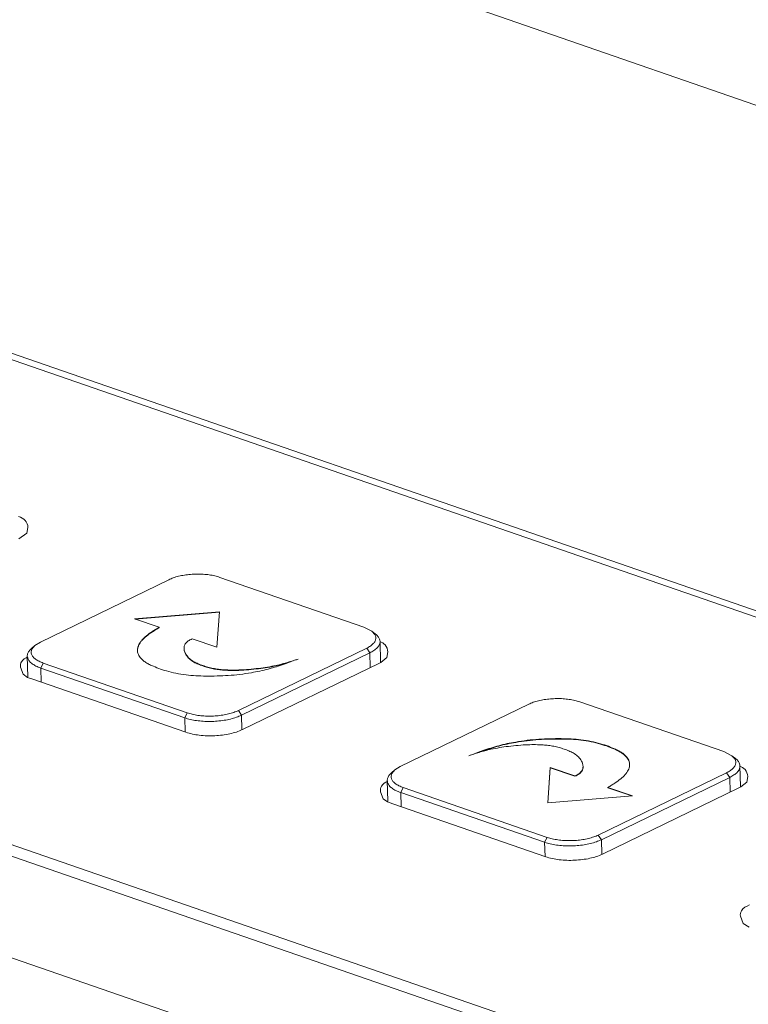
# Model space of a CAD drawing. Units: centimetres. Extents: x -208 to 85, y -100 to 100.
# Drawn here: x -180 to -178, y 38 to 41 of the extents above; entities that cross this region are included whole.
import ezdxf

# ---------------------------------------------------------------- set-up
doc = ezdxf.new("R2010")
doc.units = ezdxf.units.CM
doc.header["$MEASUREMENT"] = 0
doc.layers.add('layer 1', color=7, linetype='Continuous')

msp = doc.modelspace()

# ---------------------------------------------------------------- linework, layer by layer
at = {"layer": 'layer 1', "lineweight": 9}
for points in [[(-202.50803, 48.98294), (-202.50803, 48.98294), (-171.72756, 38.34303), (-171.72756, 38.34303)], [(-171.44354, 36.74284), (-171.44354, 36.74284), (-203.99424, 47.99464), (-203.99424, 47.99464)], [(-203.95307, 48), (-203.95307, 48), (-171.43762, 36.76036), (-171.43762, 36.76036)], [(-207.57331, 47.80937), (-207.57331, 47.80937), (-171.28847, 35.26678), (-171.28847, 35.26678)], [(-207.58845, 47.78026), (-207.58845, 47.78026), (-171.3036, 35.23765), (-171.3036, 35.23765)], [(-207.58035, 47.4793), (-207.58035, 47.4793), (-171.29548, 34.93668), (-171.29548, 34.93668)], [(-179.67951, 39.09658), (-179.67951, 39.09658), (-179.70285, 39.07968), (-179.70285, 39.07968)], [(-179.67637, 39.11306), (-179.67637, 39.11306), (-179.67951, 39.09658), (-179.67951, 39.09658)], [(-179.26294, 38.95982), (-179.26294, 38.95982), (-179.63989, 38.77692), (-179.63989, 38.77692)], [(-178.69026, 38.82059), (-178.69026, 38.82059), (-179.11299, 38.96672), (-179.11299, 38.96672)], [(-179.11431, 38.86561), (-179.11431, 38.86561), (-179.36374, 38.84505), (-179.36374, 38.84505)], [(-179.36121, 38.84417), (-179.36121, 38.84417), (-179.11429, 38.86452), (-179.11429, 38.86452)], [(-179.12191, 38.76146), (-179.12191, 38.76146), (-179.11431, 38.86561), (-179.11431, 38.86561)], [(-179.36374, 38.84505), (-179.36374, 38.84505), (-179.29141, 38.82005), (-179.29141, 38.82005)], [(-179.29141, 38.82005), (-179.29141, 38.82005), (-179.29139, 38.81899), (-179.29139, 38.81899)], [(-178.6668, 38.80869), (-178.6668, 38.80869), (-178.69026, 38.82059), (-178.69026, 38.82059)], [(-178.6668, 38.80869), (-178.6668, 38.80869), (-178.65603, 38.80043), (-178.65603, 38.80043)], [(-178.65797, 38.79932), (-178.65797, 38.79932), (-178.6668, 38.80869), (-178.6668, 38.80869)], [(-179.63989, 38.77692), (-179.63989, 38.77692), (-179.65583, 38.76681), (-179.65583, 38.76681)], [(-179.19422, 38.78646), (-179.19422, 38.78646), (-179.12191, 38.76146), (-179.12191, 38.76146)], [(-178.64265, 38.77874), (-178.64265, 38.77874), (-178.64102, 38.71797), (-178.64102, 38.71797)], [(-179.65585, 38.76681), (-179.65585, 38.76681), (-179.66614, 38.75799), (-179.66614, 38.75799)], [(-179.65583, 38.76681), (-179.65583, 38.76681), (-179.66459, 38.75617), (-179.66459, 38.75617)], [(-179.35479, 38.75244), (-179.35479, 38.75208), (-179.35477, 38.75173), (-179.35475, 38.75138)], [(-179.05862, 38.576), (-179.05862, 38.576), (-178.68167, 38.75891), (-178.68167, 38.75891)], [(-179.04953, 38.56221), (-179.04953, 38.56221), (-178.67258, 38.74512), (-178.67258, 38.74512)], [(-178.68167, 38.75891), (-178.68167, 38.75891), (-178.67258, 38.74512), (-178.67258, 38.74512)], [(-178.67258, 38.74512), (-178.67258, 38.74512), (-178.67142, 38.70204), (-178.67142, 38.70204)], [(-178.61954, 38.74774), (-178.61954, 38.74774), (-178.62265, 38.73126), (-178.62265, 38.73126)], [(-179.67832, 38.73561), (-179.67832, 38.73561), (-179.6767, 38.6752), (-179.6767, 38.6752)], [(-179.6313, 38.71523), (-179.6313, 38.71523), (-179.63888, 38.70067), (-179.63888, 38.70067)], [(-179.6313, 38.71523), (-179.6313, 38.71523), (-179.20857, 38.56911), (-179.20857, 38.56911)], [(-178.646, 38.71436), (-178.646, 38.71436), (-179.04651, 38.52003), (-179.04651, 38.52003)], [(-178.88311, 38.72704), (-178.8832, 38.72699), (-178.88332, 38.72697), (-178.88341, 38.72692)], [(-178.64055, 38.71703), (-178.64055, 38.71703), (-178.646, 38.71436), (-178.646, 38.71436)], [(-178.62265, 38.73126), (-178.62265, 38.73126), (-178.64055, 38.71703), (-178.64055, 38.71703)], [(-179.69001, 38.68218), (-179.69001, 38.68218), (-179.6983, 38.70279), (-179.6983, 38.70279)], [(-179.67757, 38.67331), (-179.67757, 38.67331), (-179.69001, 38.68218), (-179.69001, 38.68218)], [(-179.63888, 38.70067), (-179.63888, 38.70067), (-179.63774, 38.65914), (-179.63774, 38.65914)], [(-179.63888, 38.70067), (-179.63888, 38.70067), (-179.21613, 38.55454), (-179.21613, 38.55454)], [(-179.66227, 38.66762), (-179.66227, 38.66762), (-179.67757, 38.67331), (-179.67757, 38.67331)], [(-179.21313, 38.51236), (-179.21313, 38.51236), (-179.66227, 38.66762), (-179.66227, 38.66762)], [(-177.63341, 38.45528), (-177.63341, 38.45528), (-178.05616, 38.6014), (-178.05616, 38.6014)], [(-179.20857, 38.56911), (-179.20857, 38.56911), (-179.21613, 38.55454), (-179.21613, 38.55454)], [(-179.05862, 38.576), (-179.05862, 38.576), (-179.04953, 38.56221), (-179.04953, 38.56221)], [(-178.20609, 38.59451), (-178.20609, 38.59451), (-178.58304, 38.4116), (-178.58304, 38.4116)], [(-179.21613, 38.55454), (-179.21613, 38.55454), (-179.21502, 38.51302), (-179.21502, 38.51302)], [(-179.04953, 38.56221), (-179.04953, 38.56221), (-179.0484, 38.51998), (-179.0484, 38.51998)], [(-177.60995, 38.44338), (-177.60995, 38.44338), (-177.63341, 38.45528), (-177.63341, 38.45528)], [(-177.60995, 38.44338), (-177.60995, 38.44338), (-177.5992, 38.43512), (-177.5992, 38.43512)], [(-177.60112, 38.43401), (-177.60112, 38.43401), (-177.60995, 38.44338), (-177.60995, 38.44338)], [(-178.599, 38.4015), (-178.599, 38.4015), (-178.60929, 38.39267), (-178.60929, 38.39267)], [(-178.599, 38.4015), (-178.599, 38.4015), (-178.60773, 38.39085), (-178.60773, 38.39085)], [(-178.58304, 38.4116), (-178.58304, 38.4116), (-178.599, 38.4015), (-178.599, 38.4015)], [(-178.14282, 38.40905), (-178.14282, 38.40905), (-178.1504, 38.3049), (-178.1504, 38.3049)], [(-178.1503, 38.3049), (-178.1503, 38.3049), (-178.1428, 38.40799), (-178.1428, 38.40799)], [(-178.14282, 38.40905), (-178.14282, 38.40905), (-178.1428, 38.40799), (-178.1428, 38.40799)], [(-178.07051, 38.38405), (-178.07051, 38.38405), (-178.14282, 38.40905), (-178.14282, 38.40905)], [(-178.1428, 38.40799), (-178.1428, 38.40799), (-178.07047, 38.38299), (-178.07047, 38.38299)], [(-178.00179, 38.21069), (-178.00179, 38.21069), (-177.62484, 38.39359), (-177.62484, 38.39359)], [(-177.90992, 38.41701), (-177.90992, 38.41736), (-177.90992, 38.41772), (-177.90992, 38.41807)], [(-177.62484, 38.39359), (-177.62484, 38.39359), (-177.61573, 38.37978), (-177.61573, 38.37978)], [(-177.58582, 38.41342), (-177.58582, 38.41342), (-177.58417, 38.35266), (-177.58417, 38.35266)], [(-178.6215, 38.37029), (-178.6215, 38.37029), (-178.61987, 38.30988), (-178.61987, 38.30988)], [(-178.07051, 38.38405), (-178.07051, 38.38405), (-178.07047, 38.38299), (-178.07047, 38.38299)], [(-177.99268, 38.1969), (-177.99268, 38.1969), (-177.61573, 38.37978), (-177.61573, 38.37978)], [(-177.61573, 38.37978), (-177.61573, 38.37978), (-177.61457, 38.33672), (-177.61457, 38.33672)], [(-177.56582, 38.36595), (-177.56582, 38.36595), (-177.58369, 38.35171), (-177.58369, 38.35171)], [(-177.56268, 38.38243), (-177.56268, 38.38243), (-177.56582, 38.36595), (-177.56582, 38.36595)], [(-178.63316, 38.31685), (-178.63316, 38.31685), (-178.64147, 38.33748), (-178.64147, 38.33748)], [(-178.57447, 38.34992), (-178.57447, 38.34992), (-178.58203, 38.33535), (-178.58203, 38.33535)], [(-178.58203, 38.33535), (-178.58203, 38.33535), (-178.58092, 38.29383), (-178.58092, 38.29383)], [(-178.58203, 38.33535), (-178.58203, 38.33535), (-178.1593, 38.18923), (-178.1593, 38.18923)], [(-178.57447, 38.34992), (-178.57447, 38.34992), (-178.15172, 38.20379), (-178.15172, 38.20379)], [(-177.58917, 38.34905), (-177.58917, 38.34905), (-177.98968, 38.15471), (-177.98968, 38.15471)], [(-177.9733, 38.35046), (-177.9733, 38.35046), (-177.97328, 38.34938), (-177.97328, 38.34938)], [(-177.90099, 38.32546), (-177.90099, 38.32546), (-177.9733, 38.35046), (-177.9733, 38.35046)], [(-177.97328, 38.34938), (-177.97328, 38.34938), (-177.90347, 38.32525), (-177.90347, 38.32525)], [(-177.58369, 38.35171), (-177.58369, 38.35171), (-177.58917, 38.34905), (-177.58917, 38.34905)], [(-178.62074, 38.30799), (-178.62074, 38.30799), (-178.63316, 38.31685), (-178.63316, 38.31685)], [(-178.60544, 38.3023), (-178.60544, 38.3023), (-178.62074, 38.30799), (-178.62074, 38.30799)], [(-178.1504, 38.3049), (-178.1504, 38.3049), (-177.90099, 38.32546), (-177.90099, 38.32546)], [(-178.15628, 38.14704), (-178.15628, 38.14704), (-178.60544, 38.3023), (-178.60544, 38.3023)], [(-178.15172, 38.20379), (-178.15172, 38.20379), (-178.1593, 38.18923), (-178.1593, 38.18923)], [(-178.00179, 38.21069), (-178.00179, 38.21069), (-177.99268, 38.1969), (-177.99268, 38.1969)], [(-177.99268, 38.1969), (-177.99268, 38.1969), (-177.99155, 38.15467), (-177.99155, 38.15467)], [(-178.1593, 38.18923), (-178.1593, 38.18923), (-178.15817, 38.1477), (-178.15817, 38.1477)], [(-177.57633, 37.95153), (-177.57633, 37.95153), (-177.58461, 37.97216), (-177.58461, 37.97216)], [(-177.55862, 37.94048), (-177.55862, 37.94048), (-177.57633, 37.95153), (-177.57633, 37.95153)]]:
    msp.add_open_spline(points, degree=3, dxfattribs=at)
for points, knots in [([(-179.70373, 39.14523), (-179.69674, 39.14268), (-179.68961, 39.13924), (-179.68468, 39.13366), (-179.68468, 39.13366), (-179.67974, 39.12812), (-179.67698, 39.12044), (-179.67637, 39.11306)], [0, 0, 0, 0, 0.3333333, 0.3333333, 0.3333333, 0.3333333, 1, 1, 1, 1]), ([(-179.11299, 38.96672), (-179.11781, 38.96839), (-179.12269, 38.96976), (-179.12765, 38.97092), (-179.12765, 38.97092), (-179.1331, 38.97219), (-179.1386, 38.97321), (-179.14415, 38.97399), (-179.14415, 38.97399), (-179.15005, 38.97484), (-179.156, 38.97545), (-179.16195, 38.97583), (-179.16195, 38.97583), (-179.16811, 38.97621), (-179.17427, 38.97637), (-179.18043, 38.97633), (-179.18043, 38.97633), (-179.18664, 38.97625), (-179.19283, 38.97597), (-179.19901, 38.97545), (-179.19901, 38.97545), (-179.20506, 38.97496), (-179.2111, 38.97425), (-179.21712, 38.97328), (-179.21712, 38.97328), (-179.22286, 38.97236), (-179.22854, 38.97125), (-179.23419, 38.96986), (-179.23419, 38.96986), (-179.2394, 38.96858), (-179.24455, 38.96707), (-179.24963, 38.9653), (-179.24963, 38.9653), (-179.25416, 38.96372), (-179.25862, 38.96193), (-179.26294, 38.95982)], [0, 0, 0, 0, 0.1, 0.1, 0.1, 0.1, 0.2, 0.2, 0.2, 0.2, 0.3, 0.3, 0.3, 0.3, 0.4, 0.4, 0.4, 0.4, 0.5, 0.5, 0.5, 0.5, 0.6, 0.6, 0.6, 0.6, 0.7, 0.7, 0.7, 0.7, 0.8, 0.8, 0.8, 0.8, 1, 1, 1, 1]), ([(-179.35479, 38.75244), (-179.35484, 38.75383), (-179.35479, 38.75522), (-179.35465, 38.75662), (-179.35465, 38.75662), (-179.35423, 38.76103), (-179.35288, 38.7654), (-179.35092, 38.76939), (-179.35092, 38.76939), (-179.34981, 38.7717), (-179.34849, 38.7739), (-179.34703, 38.776), (-179.34703, 38.776), (-179.34547, 38.77826), (-179.34375, 38.78041), (-179.34193, 38.78247), (-179.34193, 38.78247), (-179.33794, 38.787), (-179.33343, 38.79108), (-179.32876, 38.79491), (-179.32876, 38.79491), (-179.32311, 38.79951), (-179.31719, 38.80374), (-179.31112, 38.80775), (-179.31112, 38.80775), (-179.30793, 38.80987), (-179.3047, 38.81195), (-179.30144, 38.81398), (-179.30144, 38.81398), (-179.29811, 38.81604), (-179.29479, 38.81807), (-179.29141, 38.82005)], [0, 0, 0, 0, 0.1111111, 0.1111111, 0.1111111, 0.1111111, 0.2222222, 0.2222222, 0.2222222, 0.2222222, 0.3333333, 0.3333333, 0.3333333, 0.3333333, 0.4444444, 0.4444444, 0.4444444, 0.4444444, 0.5555556, 0.5555556, 0.5555556, 0.5555556, 0.6666667, 0.6666667, 0.6666667, 0.6666667, 0.7777778, 0.7777778, 0.7777778, 0.7777778, 1, 1, 1, 1]), ([(-179.35479, 38.75241), (-179.35477, 38.75345), (-179.35472, 38.75449), (-179.35463, 38.75553), (-179.35463, 38.75553), (-179.3542, 38.75997), (-179.35286, 38.76431), (-179.3509, 38.76833), (-179.3509, 38.76833), (-179.34979, 38.77064), (-179.34847, 38.77283), (-179.347, 38.77494), (-179.347, 38.77494), (-179.34545, 38.77718), (-179.34372, 38.77933), (-179.3419, 38.78138), (-179.3419, 38.78138), (-179.33789, 38.78591), (-179.33341, 38.79002), (-179.32871, 38.79384), (-179.32871, 38.79384), (-179.32309, 38.79845), (-179.31716, 38.80267), (-179.3111, 38.80669), (-179.3111, 38.80669), (-179.30791, 38.80881), (-179.30468, 38.81087), (-179.30142, 38.8129), (-179.30142, 38.8129), (-179.29809, 38.81495), (-179.29476, 38.81698), (-179.29139, 38.81899)], [0, 0, 0, 0, 0.1111111, 0.1111111, 0.1111111, 0.1111111, 0.2222222, 0.2222222, 0.2222222, 0.2222222, 0.3333333, 0.3333333, 0.3333333, 0.3333333, 0.4444444, 0.4444444, 0.4444444, 0.4444444, 0.5555556, 0.5555556, 0.5555556, 0.5555556, 0.6666667, 0.6666667, 0.6666667, 0.6666667, 0.7777778, 0.7777778, 0.7777778, 0.7777778, 1, 1, 1, 1]), ([(-178.68167, 38.75891), (-178.67789, 38.76075), (-178.67419, 38.7628), (-178.67072, 38.76519), (-178.67072, 38.76519), (-178.66772, 38.76726), (-178.66489, 38.76955), (-178.66236, 38.7722), (-178.66236, 38.7722), (-178.66023, 38.77442), (-178.65835, 38.77689), (-178.65698, 38.77966), (-178.65698, 38.77966), (-178.6558, 38.78206), (-178.65497, 38.78469), (-178.65478, 38.78735), (-178.65478, 38.78735), (-178.65459, 38.78993), (-178.65499, 38.79255), (-178.65584, 38.79498), (-178.65584, 38.79498), (-178.65639, 38.79651), (-178.65712, 38.79795), (-178.65797, 38.79932)], [0, 0, 0, 0, 0.1428571, 0.1428571, 0.1428571, 0.1428571, 0.2857143, 0.2857143, 0.2857143, 0.2857143, 0.4285714, 0.4285714, 0.4285714, 0.4285714, 0.5714286, 0.5714286, 0.5714286, 0.5714286, 0.7142857, 0.7142857, 0.7142857, 0.7142857, 1, 1, 1, 1]), ([(-178.64267, 38.77874), (-178.64272, 38.78093), (-178.64314, 38.78313), (-178.64388, 38.7852), (-178.64388, 38.7852), (-178.64494, 38.78818), (-178.64664, 38.79094), (-178.64864, 38.7934), (-178.64864, 38.7934), (-178.65082, 38.79604), (-178.65334, 38.79835), (-178.65603, 38.80043)], [0, 0, 0, 0, 0.25, 0.25, 0.25, 0.25, 0.5, 0.5, 0.5, 0.5, 1, 1, 1, 1]), ([(-179.19422, 38.78646), (-179.19649, 38.78535), (-179.19875, 38.78421), (-179.20095, 38.78299), (-179.20095, 38.78299), (-179.20262, 38.78204), (-179.20425, 38.78105), (-179.20581, 38.77994), (-179.20581, 38.77994), (-179.20758, 38.77871), (-179.20926, 38.77734), (-179.21079, 38.77583), (-179.21079, 38.77583), (-179.21214, 38.77451), (-179.21334, 38.77307), (-179.2144, 38.77149), (-179.2144, 38.77149), (-179.21577, 38.76944), (-179.21681, 38.76712), (-179.21745, 38.76471), (-179.21745, 38.76471), (-179.21802, 38.76254), (-179.21823, 38.7603), (-179.21816, 38.75806)], [0, 0, 0, 0, 0.1428571, 0.1428571, 0.1428571, 0.1428571, 0.2857143, 0.2857143, 0.2857143, 0.2857143, 0.4285714, 0.4285714, 0.4285714, 0.4285714, 0.5714286, 0.5714286, 0.5714286, 0.5714286, 0.7142857, 0.7142857, 0.7142857, 0.7142857, 1, 1, 1, 1]), ([(-178.67258, 38.74512), (-178.66836, 38.74715), (-178.66425, 38.74946), (-178.6604, 38.75211), (-178.6604, 38.75211), (-178.65705, 38.7544), (-178.65391, 38.75695), (-178.65112, 38.7599), (-178.65112, 38.7599), (-178.64876, 38.76238), (-178.64666, 38.76512), (-178.64513, 38.76818), (-178.64513, 38.76818), (-178.6438, 38.77085), (-178.64291, 38.77376), (-178.64269, 38.77671), (-178.64269, 38.77671), (-178.64265, 38.77739), (-178.64265, 38.77805), (-178.64267, 38.77874)], [0, 0, 0, 0, 0.1666667, 0.1666667, 0.1666667, 0.1666667, 0.3333333, 0.3333333, 0.3333333, 0.3333333, 0.5, 0.5, 0.5, 0.5, 0.6666667, 0.6666667, 0.6666667, 0.6666667, 1, 1, 1, 1]), ([(-178.64303, 38.77843), (-178.63741, 38.77609), (-178.63188, 38.77293), (-178.62782, 38.76835), (-178.62782, 38.76835), (-178.62289, 38.76278), (-178.62015, 38.75511), (-178.61954, 38.74774)], [0, 0, 0, 0, 0.3333333, 0.3333333, 0.3333333, 0.3333333, 1, 1, 1, 1]), ([(-179.66612, 38.75799), (-179.66744, 38.75688), (-179.66869, 38.7557), (-179.66987, 38.75444), (-179.66987, 38.75444), (-179.67223, 38.75197), (-179.67431, 38.74923), (-179.67585, 38.74616), (-179.67585, 38.74616), (-179.67717, 38.74349), (-179.67807, 38.74056), (-179.67828, 38.73761), (-179.67828, 38.73761), (-179.67832, 38.73695), (-179.67835, 38.73627), (-179.67832, 38.73561)], [0, 0, 0, 0, 0.2, 0.2, 0.2, 0.2, 0.4, 0.4, 0.4, 0.4, 0.6, 0.6, 0.6, 0.6, 1, 1, 1, 1]), ([(-179.66459, 38.75617), (-179.66577, 38.75378), (-179.66659, 38.75116), (-179.66678, 38.7485), (-179.66678, 38.7485), (-179.66697, 38.74592), (-179.66657, 38.74328), (-179.66572, 38.74085), (-179.66572, 38.74085), (-179.66475, 38.73816), (-179.66324, 38.73568), (-179.66142, 38.73348), (-179.66142, 38.73348), (-179.65927, 38.73086), (-179.65675, 38.7286), (-179.65403, 38.72659), (-179.65403, 38.72659), (-179.65085, 38.72423), (-179.6474, 38.72222), (-179.64386, 38.72045), (-179.64386, 38.72045), (-179.6398, 38.71842), (-179.6356, 38.71672), (-179.6313, 38.71523)], [0, 0, 0, 0, 0.1428571, 0.1428571, 0.1428571, 0.1428571, 0.2857143, 0.2857143, 0.2857143, 0.2857143, 0.4285714, 0.4285714, 0.4285714, 0.4285714, 0.5714286, 0.5714286, 0.5714286, 0.5714286, 0.7142857, 0.7142857, 0.7142857, 0.7142857, 1, 1, 1, 1]), ([(-178.88341, 38.72692), (-178.89002, 38.72444), (-178.89661, 38.72199), (-178.90324, 38.71955), (-178.90324, 38.71955), (-178.91007, 38.71705), (-178.91691, 38.7146), (-178.92378, 38.71221), (-178.92378, 38.71221), (-178.93924, 38.70688), (-178.95485, 38.70197), (-178.97066, 38.69777), (-178.97066, 38.69777), (-178.98705, 38.6934), (-179.00367, 38.68981), (-179.02038, 38.68691), (-179.02038, 38.68691), (-179.04283, 38.68301), (-179.06549, 38.68034), (-179.08823, 38.67881), (-179.08823, 38.67881), (-179.11013, 38.67732), (-179.13211, 38.67687), (-179.15409, 38.67711), (-179.15409, 38.67711), (-179.16389, 38.6772), (-179.17368, 38.67744), (-179.18346, 38.67794), (-179.18346, 38.67794), (-179.19299, 38.67843), (-179.20253, 38.67914), (-179.212, 38.68027), (-179.212, 38.68027), (-179.22205, 38.68145), (-179.23206, 38.68311), (-179.24195, 38.68518), (-179.24195, 38.68518), (-179.25125, 38.68712), (-179.26046, 38.68943), (-179.26957, 38.69208), (-179.26957, 38.69208), (-179.27732, 38.69432), (-179.28499, 38.69682), (-179.29257, 38.69961), (-179.29257, 38.69961), (-179.2996, 38.70218), (-179.30652, 38.70501), (-179.31332, 38.70813), (-179.31332, 38.70813), (-179.31724, 38.70995), (-179.32111, 38.71183), (-179.32488, 38.71389), (-179.32488, 38.71389), (-179.32833, 38.71578), (-179.33171, 38.71781), (-179.33492, 38.72012), (-179.33492, 38.72012), (-179.33938, 38.72333), (-179.34353, 38.72704), (-179.34691, 38.73143), (-179.34691, 38.73143), (-179.34977, 38.73513), (-179.35206, 38.73931), (-179.3534, 38.74377), (-179.3534, 38.74377), (-179.35413, 38.74625), (-179.35461, 38.7488), (-179.35475, 38.75138)], [0, 0, 0, 0, 0.0555556, 0.0555556, 0.0555556, 0.0555556, 0.1111111, 0.1111111, 0.1111111, 0.1111111, 0.1666667, 0.1666667, 0.1666667, 0.1666667, 0.2222222, 0.2222222, 0.2222222, 0.2222222, 0.2777778, 0.2777778, 0.2777778, 0.2777778, 0.3333333, 0.3333333, 0.3333333, 0.3333333, 0.3888889, 0.3888889, 0.3888889, 0.3888889, 0.4444444, 0.4444444, 0.4444444, 0.4444444, 0.5, 0.5, 0.5, 0.5, 0.5555556, 0.5555556, 0.5555556, 0.5555556, 0.6111111, 0.6111111, 0.6111111, 0.6111111, 0.6666667, 0.6666667, 0.6666667, 0.6666667, 0.7222222, 0.7222222, 0.7222222, 0.7222222, 0.7777778, 0.7777778, 0.7777778, 0.7777778, 0.8333333, 0.8333333, 0.8333333, 0.8333333, 0.8888889, 0.8888889, 0.8888889, 0.8888889, 1, 1, 1, 1]), ([(-179.21816, 38.75806), (-179.21816, 38.75799), (-179.21816, 38.75794), (-179.21816, 38.75787), (-179.21816, 38.75787), (-179.21804, 38.75459), (-179.21733, 38.75133), (-179.21622, 38.74824), (-179.21622, 38.74824), (-179.21499, 38.74491), (-179.21329, 38.74177), (-179.21131, 38.73882), (-179.21131, 38.73882), (-179.20874, 38.73502), (-179.20569, 38.73155), (-179.20229, 38.72845), (-179.20229, 38.72845), (-179.1983, 38.72482), (-179.19382, 38.7217), (-179.18912, 38.71906), (-179.18912, 38.71906), (-179.18511, 38.71682), (-179.18095, 38.71488), (-179.1767, 38.71313), (-179.1767, 38.71313), (-179.17205, 38.7112), (-179.16733, 38.70945), (-179.16256, 38.70782), (-179.16256, 38.70782), (-179.1578, 38.70619), (-179.15296, 38.70466), (-179.14809, 38.70329), (-179.14809, 38.70329), (-179.14292, 38.70183), (-179.13771, 38.70057), (-179.13244, 38.69954), (-179.13244, 38.69954), (-179.12732, 38.69852), (-179.12217, 38.69772), (-179.117, 38.69708), (-179.117, 38.69708), (-179.11157, 38.6964), (-179.10614, 38.69588), (-179.10071, 38.6955), (-179.10071, 38.6955), (-179.08612, 38.69448), (-179.07149, 38.69441), (-179.05688, 38.69493), (-179.05688, 38.69493), (-179.03757, 38.69564), (-179.01833, 38.69734), (-178.99918, 38.69972), (-178.99918, 38.69972), (-178.99042, 38.70081), (-178.98166, 38.70204), (-178.97295, 38.70345), (-178.97295, 38.70345), (-178.9645, 38.70485), (-178.9561, 38.70641), (-178.94774, 38.70825), (-178.94774, 38.70825), (-178.93596, 38.71087), (-178.92428, 38.71401), (-178.91271, 38.7175), (-178.91271, 38.7175), (-178.9077, 38.71901), (-178.90272, 38.72059), (-178.89774, 38.7222), (-178.89774, 38.7222), (-178.89286, 38.7238), (-178.88797, 38.72541), (-178.88311, 38.72704)], [0, 0, 0, 0, 0.0526316, 0.0526316, 0.0526316, 0.0526316, 0.1052632, 0.1052632, 0.1052632, 0.1052632, 0.1578947, 0.1578947, 0.1578947, 0.1578947, 0.2105263, 0.2105263, 0.2105263, 0.2105263, 0.2631579, 0.2631579, 0.2631579, 0.2631579, 0.3157895, 0.3157895, 0.3157895, 0.3157895, 0.3684211, 0.3684211, 0.3684211, 0.3684211, 0.4210526, 0.4210526, 0.4210526, 0.4210526, 0.4736842, 0.4736842, 0.4736842, 0.4736842, 0.5263158, 0.5263158, 0.5263158, 0.5263158, 0.5789474, 0.5789474, 0.5789474, 0.5789474, 0.6315789, 0.6315789, 0.6315789, 0.6315789, 0.6842105, 0.6842105, 0.6842105, 0.6842105, 0.7368421, 0.7368421, 0.7368421, 0.7368421, 0.7894737, 0.7894737, 0.7894737, 0.7894737, 0.8421053, 0.8421053, 0.8421053, 0.8421053, 0.8947368, 0.8947368, 0.8947368, 0.8947368, 1, 1, 1, 1]), ([(-179.21813, 38.75699), (-179.21813, 38.75692), (-179.21813, 38.75685), (-179.21813, 38.75678), (-179.21813, 38.75678), (-179.21802, 38.75352), (-179.21731, 38.75024), (-179.2162, 38.74717), (-179.2162, 38.74717), (-179.21497, 38.74382), (-179.21327, 38.74068), (-179.21129, 38.73775), (-179.21129, 38.73775), (-179.20872, 38.73395), (-179.20567, 38.73048), (-179.20227, 38.72739), (-179.20227, 38.72739), (-179.19828, 38.72373), (-179.1938, 38.72064), (-179.1891, 38.71797), (-179.1891, 38.71797), (-179.18508, 38.71573), (-179.18091, 38.71382), (-179.17668, 38.71205), (-179.17668, 38.71205), (-179.17203, 38.71011), (-179.16731, 38.70839), (-179.16254, 38.70676), (-179.16254, 38.70676), (-179.15775, 38.70511), (-179.15293, 38.70357), (-179.14807, 38.7022), (-179.14807, 38.7022), (-179.1429, 38.70076), (-179.13768, 38.69949), (-179.13242, 38.69845), (-179.13242, 38.69845), (-179.1273, 38.69743), (-179.12213, 38.69666), (-179.11696, 38.69599), (-179.11696, 38.69599), (-179.11155, 38.69531), (-179.10612, 38.69481), (-179.10069, 38.69444), (-179.10069, 38.69444), (-179.0861, 38.69342), (-179.07147, 38.69335), (-179.05683, 38.69387), (-179.05683, 38.69387), (-179.03754, 38.69455), (-179.0183, 38.69628), (-178.99916, 38.69866), (-178.99916, 38.69866), (-178.9904, 38.69975), (-178.98164, 38.70098), (-178.97293, 38.70239), (-178.97293, 38.70239), (-178.96448, 38.70376), (-178.95608, 38.70534), (-178.94772, 38.70718), (-178.94772, 38.70718), (-178.93591, 38.70978), (-178.92425, 38.71294), (-178.91269, 38.71644), (-178.91269, 38.71644), (-178.91016, 38.71719), (-178.90763, 38.71797), (-178.90511, 38.71878)], [0, 0, 0, 0, 0.0555556, 0.0555556, 0.0555556, 0.0555556, 0.1111111, 0.1111111, 0.1111111, 0.1111111, 0.1666667, 0.1666667, 0.1666667, 0.1666667, 0.2222222, 0.2222222, 0.2222222, 0.2222222, 0.2777778, 0.2777778, 0.2777778, 0.2777778, 0.3333333, 0.3333333, 0.3333333, 0.3333333, 0.3888889, 0.3888889, 0.3888889, 0.3888889, 0.4444444, 0.4444444, 0.4444444, 0.4444444, 0.5, 0.5, 0.5, 0.5, 0.5555556, 0.5555556, 0.5555556, 0.5555556, 0.6111111, 0.6111111, 0.6111111, 0.6111111, 0.6666667, 0.6666667, 0.6666667, 0.6666667, 0.7222222, 0.7222222, 0.7222222, 0.7222222, 0.7777778, 0.7777778, 0.7777778, 0.7777778, 0.8333333, 0.8333333, 0.8333333, 0.8333333, 0.8888889, 0.8888889, 0.8888889, 0.8888889, 1, 1, 1, 1]), ([(-179.6983, 38.70279), (-179.69877, 38.70836), (-179.69792, 38.71446), (-179.69518, 38.71927), (-179.69518, 38.71927), (-179.69133, 38.726), (-179.68378, 38.73027), (-179.67679, 38.73374)], [0, 0, 0, 0, 0.3333333, 0.3333333, 0.3333333, 0.3333333, 1, 1, 1, 1]), ([(-179.67832, 38.73561), (-179.67825, 38.73341), (-179.67783, 38.73122), (-179.6771, 38.72914), (-179.6771, 38.72914), (-179.67604, 38.72614), (-179.67434, 38.7234), (-179.67233, 38.72095), (-179.67233, 38.72095), (-179.66997, 38.71804), (-179.66714, 38.71552), (-179.66414, 38.7133), (-179.66414, 38.7133), (-179.6606, 38.71068), (-179.65677, 38.70844), (-179.65283, 38.70648), (-179.65283, 38.70648), (-179.64832, 38.70423), (-179.64362, 38.70232), (-179.63888, 38.70067)], [0, 0, 0, 0, 0.1666667, 0.1666667, 0.1666667, 0.1666667, 0.3333333, 0.3333333, 0.3333333, 0.3333333, 0.5, 0.5, 0.5, 0.5, 0.6666667, 0.6666667, 0.6666667, 0.6666667, 1, 1, 1, 1]), ([(-178.05616, 38.6014), (-178.06095, 38.60305), (-178.06586, 38.60445), (-178.0708, 38.6056), (-178.0708, 38.6056), (-178.07625, 38.60688), (-178.08177, 38.60789), (-178.08732, 38.60867), (-178.08732, 38.60867), (-178.09322, 38.60952), (-178.09917, 38.61011), (-178.10512, 38.61049), (-178.10512, 38.61049), (-178.11126, 38.61089), (-178.11744, 38.61106), (-178.12361, 38.61099), (-178.12361, 38.61099), (-178.12979, 38.61094), (-178.136, 38.61066), (-178.14216, 38.61014), (-178.14216, 38.61014), (-178.14823, 38.60964), (-178.15427, 38.60893), (-178.16027, 38.60796), (-178.16027, 38.60796), (-178.166, 38.60704), (-178.17172, 38.60591), (-178.17733, 38.60454), (-178.17733, 38.60454), (-178.18255, 38.60327), (-178.18772, 38.60176), (-178.1928, 38.59999), (-178.1928, 38.59999), (-178.19733, 38.5984), (-178.20179, 38.59661), (-178.20609, 38.59451)], [0, 0, 0, 0, 0.1, 0.1, 0.1, 0.1, 0.2, 0.2, 0.2, 0.2, 0.3, 0.3, 0.3, 0.3, 0.4, 0.4, 0.4, 0.4, 0.5, 0.5, 0.5, 0.5, 0.6, 0.6, 0.6, 0.6, 0.7, 0.7, 0.7, 0.7, 0.8, 0.8, 0.8, 0.8, 1, 1, 1, 1]), ([(-179.20857, 38.56911), (-179.20376, 38.56746), (-179.19887, 38.56606), (-179.19391, 38.56491), (-179.19391, 38.56491), (-179.18846, 38.56363), (-179.18296, 38.56264), (-179.17741, 38.56184), (-179.17741, 38.56184), (-179.17151, 38.56099), (-179.16556, 38.5604), (-179.15961, 38.56002), (-179.15961, 38.56002), (-179.15345, 38.55962), (-179.14729, 38.55945), (-179.14113, 38.55952), (-179.14113, 38.55952), (-179.13492, 38.55957), (-179.12874, 38.55985), (-179.12255, 38.56037), (-179.12255, 38.56037), (-179.11651, 38.56087), (-179.11046, 38.5616), (-179.10444, 38.56255), (-179.10444, 38.56255), (-179.09871, 38.56347), (-179.09302, 38.5646), (-179.08738, 38.56597), (-179.08738, 38.56597), (-179.08216, 38.56727), (-179.07701, 38.56875), (-179.07194, 38.57052), (-179.07194, 38.57052), (-179.0674, 38.57211), (-179.06294, 38.5739), (-179.05862, 38.576)], [0, 0, 0, 0, 0.1, 0.1, 0.1, 0.1, 0.2, 0.2, 0.2, 0.2, 0.3, 0.3, 0.3, 0.3, 0.4, 0.4, 0.4, 0.4, 0.5, 0.5, 0.5, 0.5, 0.6, 0.6, 0.6, 0.6, 0.7, 0.7, 0.7, 0.7, 0.8, 0.8, 0.8, 0.8, 1, 1, 1, 1]), ([(-179.21613, 38.55454), (-179.21079, 38.5527), (-179.20534, 38.55117), (-179.19984, 38.54989), (-179.19984, 38.54989), (-179.19377, 38.54848), (-179.18766, 38.54734), (-179.1815, 38.54647), (-179.1815, 38.54647), (-179.17493, 38.54552), (-179.16832, 38.54486), (-179.16171, 38.54444), (-179.16171, 38.54444), (-179.15487, 38.54401), (-179.14802, 38.54383), (-179.14118, 38.5439), (-179.14118, 38.5439), (-179.13431, 38.54397), (-179.12741, 38.54427), (-179.12057, 38.54484), (-179.12057, 38.54484), (-179.11384, 38.54541), (-179.10711, 38.54621), (-179.10045, 38.54727), (-179.10045, 38.54727), (-179.09408, 38.54829), (-179.08775, 38.54954), (-179.08147, 38.55107), (-179.08147, 38.55107), (-179.07569, 38.55249), (-179.06995, 38.55414), (-179.06434, 38.55612), (-179.06434, 38.55612), (-179.05928, 38.55787), (-179.05433, 38.55988), (-179.04953, 38.56221)], [0, 0, 0, 0, 0.1, 0.1, 0.1, 0.1, 0.2, 0.2, 0.2, 0.2, 0.3, 0.3, 0.3, 0.3, 0.4, 0.4, 0.4, 0.4, 0.5, 0.5, 0.5, 0.5, 0.6, 0.6, 0.6, 0.6, 0.7, 0.7, 0.7, 0.7, 0.8, 0.8, 0.8, 0.8, 1, 1, 1, 1]), ([(-179.04651, 38.52003), (-179.05815, 38.51439), (-179.07062, 38.51056), (-179.08329, 38.50775), (-179.08329, 38.50775), (-179.09795, 38.50452), (-179.11287, 38.50268), (-179.12786, 38.50199), (-179.12786, 38.50199), (-179.14304, 38.50131), (-179.15831, 38.50178), (-179.17345, 38.50362), (-179.17345, 38.50362), (-179.18693, 38.50525), (-179.20033, 38.50794), (-179.21313, 38.51236)], [0, 0, 0, 0, 0.2, 0.2, 0.2, 0.2, 0.4, 0.4, 0.4, 0.4, 0.6, 0.6, 0.6, 0.6, 1, 1, 1, 1]), ([(-178.38163, 38.44347), (-178.37492, 38.446), (-178.36822, 38.4485), (-178.36149, 38.45096), (-178.36149, 38.45096), (-178.35464, 38.45346), (-178.3478, 38.45594), (-178.34093, 38.4583), (-178.34093, 38.4583), (-178.32547, 38.46363), (-178.30986, 38.46854), (-178.29407, 38.47275), (-178.29407, 38.47275), (-178.27766, 38.47711), (-178.26107, 38.4807), (-178.24435, 38.4836), (-178.24435, 38.4836), (-178.2219, 38.4875), (-178.19924, 38.49017), (-178.17651, 38.4917), (-178.17651, 38.4917), (-178.15458, 38.49319), (-178.1326, 38.49364), (-178.11065, 38.4934), (-178.11065, 38.4934), (-178.10085, 38.49331), (-178.09105, 38.49307), (-178.08125, 38.49257), (-178.08125, 38.49257), (-178.07172, 38.49208), (-178.0622, 38.49137), (-178.05271, 38.49024), (-178.05271, 38.49024), (-178.04266, 38.48906), (-178.03267, 38.4874), (-178.02276, 38.48535), (-178.02276, 38.48535), (-178.01348, 38.48339), (-178.00427, 38.4811), (-177.99516, 38.47846), (-177.99516, 38.47846), (-177.98739, 38.47619), (-177.97972, 38.47369), (-177.97214, 38.4709), (-177.97214, 38.4709), (-177.96513, 38.46833), (-177.95819, 38.4655), (-177.95139, 38.46238), (-177.95139, 38.46238), (-177.9475, 38.46059), (-177.94363, 38.4587), (-177.93985, 38.45662), (-177.93985, 38.45662), (-177.9364, 38.45473), (-177.93303, 38.4527), (-177.92982, 38.45041), (-177.92982, 38.45041), (-177.92533, 38.4472), (-177.92118, 38.44347), (-177.91782, 38.43908), (-177.91782, 38.43908), (-177.91497, 38.43538), (-177.91265, 38.43122), (-177.91133, 38.42674), (-177.91133, 38.42674), (-177.91048, 38.42393), (-177.91001, 38.421), (-177.90992, 38.41807)], [0, 0, 0, 0, 0.0555556, 0.0555556, 0.0555556, 0.0555556, 0.1111111, 0.1111111, 0.1111111, 0.1111111, 0.1666667, 0.1666667, 0.1666667, 0.1666667, 0.2222222, 0.2222222, 0.2222222, 0.2222222, 0.2777778, 0.2777778, 0.2777778, 0.2777778, 0.3333333, 0.3333333, 0.3333333, 0.3333333, 0.3888889, 0.3888889, 0.3888889, 0.3888889, 0.4444444, 0.4444444, 0.4444444, 0.4444444, 0.5, 0.5, 0.5, 0.5, 0.5555556, 0.5555556, 0.5555556, 0.5555556, 0.6111111, 0.6111111, 0.6111111, 0.6111111, 0.6666667, 0.6666667, 0.6666667, 0.6666667, 0.7222222, 0.7222222, 0.7222222, 0.7222222, 0.7777778, 0.7777778, 0.7777778, 0.7777778, 0.8333333, 0.8333333, 0.8333333, 0.8333333, 0.8888889, 0.8888889, 0.8888889, 0.8888889, 1, 1, 1, 1]), ([(-178.355, 38.45223), (-178.3503, 38.45393), (-178.3456, 38.45561), (-178.34091, 38.45724), (-178.34091, 38.45724), (-178.32544, 38.46257), (-178.30984, 38.46748), (-178.29405, 38.47168), (-178.29405, 38.47168), (-178.27764, 38.47603), (-178.26104, 38.47964), (-178.24431, 38.48254), (-178.24431, 38.48254), (-178.22186, 38.48644), (-178.19919, 38.48908), (-178.17648, 38.49064), (-178.17648, 38.49064), (-178.15455, 38.49213), (-178.13258, 38.49257), (-178.11062, 38.49234), (-178.11062, 38.49234), (-178.10082, 38.49222), (-178.09103, 38.49198), (-178.08123, 38.49149), (-178.08123, 38.49149), (-178.07169, 38.49102), (-178.06218, 38.49028), (-178.05269, 38.48918), (-178.05269, 38.48918), (-178.04263, 38.48797), (-178.03265, 38.48634), (-178.02273, 38.48427), (-178.02273, 38.48427), (-178.01343, 38.48233), (-178.00423, 38.48002), (-177.99514, 38.47737), (-177.99514, 38.47737), (-177.98737, 38.47513), (-177.9797, 38.47263), (-177.97212, 38.46984), (-177.97212, 38.46984), (-177.96511, 38.46724), (-177.95817, 38.46441), (-177.95137, 38.4613), (-177.95137, 38.4613), (-177.94745, 38.4595), (-177.9436, 38.45761), (-177.93983, 38.45556), (-177.93983, 38.45556), (-177.93636, 38.45367), (-177.93298, 38.45162), (-177.92977, 38.44933), (-177.92977, 38.44933), (-177.92531, 38.44612), (-177.92115, 38.44239), (-177.91778, 38.43802), (-177.91778, 38.43802), (-177.91494, 38.43431), (-177.91263, 38.43013), (-177.91129, 38.42567), (-177.91129, 38.42567), (-177.91055, 38.42319), (-177.91011, 38.42064), (-177.90994, 38.41807)], [0, 0, 0, 0, 0.0588235, 0.0588235, 0.0588235, 0.0588235, 0.1176471, 0.1176471, 0.1176471, 0.1176471, 0.1764706, 0.1764706, 0.1764706, 0.1764706, 0.2352941, 0.2352941, 0.2352941, 0.2352941, 0.2941176, 0.2941176, 0.2941176, 0.2941176, 0.3529412, 0.3529412, 0.3529412, 0.3529412, 0.4117647, 0.4117647, 0.4117647, 0.4117647, 0.4705882, 0.4705882, 0.4705882, 0.4705882, 0.5294118, 0.5294118, 0.5294118, 0.5294118, 0.5882353, 0.5882353, 0.5882353, 0.5882353, 0.6470588, 0.6470588, 0.6470588, 0.6470588, 0.7058824, 0.7058824, 0.7058824, 0.7058824, 0.7647059, 0.7647059, 0.7647059, 0.7647059, 0.8235294, 0.8235294, 0.8235294, 0.8235294, 0.8823529, 0.8823529, 0.8823529, 0.8823529, 1, 1, 1, 1]), ([(-178.04655, 38.41245), (-178.04655, 38.41252), (-178.04658, 38.41257), (-178.04658, 38.41264), (-178.04658, 38.41264), (-178.04667, 38.41592), (-178.04738, 38.41918), (-178.04851, 38.42227), (-178.04851, 38.42227), (-178.04972, 38.42563), (-178.05142, 38.42874), (-178.05342, 38.43169), (-178.05342, 38.43169), (-178.056, 38.43549), (-178.05904, 38.43896), (-178.06242, 38.44206), (-178.06242, 38.44206), (-178.06643, 38.44569), (-178.07089, 38.44881), (-178.07561, 38.45145), (-178.07561, 38.45145), (-178.0796, 38.45372), (-178.08378, 38.45563), (-178.08801, 38.4574), (-178.08801, 38.4574), (-178.09266, 38.45931), (-178.09738, 38.46106), (-178.10215, 38.46269), (-178.10215, 38.46269), (-178.10694, 38.46432), (-178.11175, 38.46585), (-178.11662, 38.46722), (-178.11662, 38.46722), (-178.12179, 38.46868), (-178.12703, 38.46994), (-178.13229, 38.47097), (-178.13229, 38.47097), (-178.13739, 38.47199), (-178.14256, 38.47279), (-178.14773, 38.47345), (-178.14773, 38.47345), (-178.15314, 38.47411), (-178.15857, 38.47463), (-178.164, 38.47501), (-178.164, 38.47501), (-178.17859, 38.47603), (-178.19325, 38.4761), (-178.20786, 38.47558), (-178.20786, 38.47558), (-178.22714, 38.47489), (-178.24638, 38.47317), (-178.26553, 38.47079), (-178.26553, 38.47079), (-178.27431, 38.4697), (-178.28305, 38.46847), (-178.29176, 38.46706), (-178.29176, 38.46706), (-178.30021, 38.46566), (-178.30864, 38.46411), (-178.31697, 38.46226), (-178.31697, 38.46226), (-178.32877, 38.45964), (-178.34043, 38.4565), (-178.352, 38.45301), (-178.352, 38.45301), (-178.35701, 38.4515), (-178.36201, 38.44992), (-178.36699, 38.44831), (-178.36699, 38.44831), (-178.37188, 38.44673), (-178.37674, 38.4451), (-178.38163, 38.44347)], [0, 0, 0, 0, 0.0526316, 0.0526316, 0.0526316, 0.0526316, 0.1052632, 0.1052632, 0.1052632, 0.1052632, 0.1578947, 0.1578947, 0.1578947, 0.1578947, 0.2105263, 0.2105263, 0.2105263, 0.2105263, 0.2631579, 0.2631579, 0.2631579, 0.2631579, 0.3157895, 0.3157895, 0.3157895, 0.3157895, 0.3684211, 0.3684211, 0.3684211, 0.3684211, 0.4210526, 0.4210526, 0.4210526, 0.4210526, 0.4736842, 0.4736842, 0.4736842, 0.4736842, 0.5263158, 0.5263158, 0.5263158, 0.5263158, 0.5789474, 0.5789474, 0.5789474, 0.5789474, 0.6315789, 0.6315789, 0.6315789, 0.6315789, 0.6842105, 0.6842105, 0.6842105, 0.6842105, 0.7368421, 0.7368421, 0.7368421, 0.7368421, 0.7894737, 0.7894737, 0.7894737, 0.7894737, 0.8421053, 0.8421053, 0.8421053, 0.8421053, 0.8947368, 0.8947368, 0.8947368, 0.8947368, 1, 1, 1, 1]), ([(-177.62484, 38.39359), (-177.62104, 38.39543), (-177.61736, 38.39749), (-177.61389, 38.39987), (-177.61389, 38.39987), (-177.61089, 38.40195), (-177.60803, 38.40424), (-177.60553, 38.40688), (-177.60553, 38.40688), (-177.60341, 38.4091), (-177.60152, 38.41158), (-177.60015, 38.41434), (-177.60015, 38.41434), (-177.59894, 38.41675), (-177.59814, 38.41935), (-177.59795, 38.42201), (-177.59795, 38.42201), (-177.59776, 38.42461), (-177.59814, 38.42723), (-177.59902, 38.42966), (-177.59902, 38.42966), (-177.59956, 38.4312), (-177.60027, 38.43264), (-177.60112, 38.43401)], [0, 0, 0, 0, 0.1428571, 0.1428571, 0.1428571, 0.1428571, 0.2857143, 0.2857143, 0.2857143, 0.2857143, 0.4285714, 0.4285714, 0.4285714, 0.4285714, 0.5714286, 0.5714286, 0.5714286, 0.5714286, 0.7142857, 0.7142857, 0.7142857, 0.7142857, 1, 1, 1, 1]), ([(-177.58582, 38.41342), (-177.58589, 38.41562), (-177.58631, 38.41781), (-177.58705, 38.41989), (-177.58705, 38.41989), (-177.58811, 38.42286), (-177.58981, 38.4256), (-177.59182, 38.42808), (-177.59182, 38.42808), (-177.59396, 38.43073), (-177.59649, 38.43304), (-177.5992, 38.43512)], [0, 0, 0, 0, 0.25, 0.25, 0.25, 0.25, 0.5, 0.5, 0.5, 0.5, 1, 1, 1, 1]), ([(-178.07051, 38.38405), (-178.06825, 38.38519), (-178.06598, 38.3863), (-178.06376, 38.38755), (-178.06376, 38.38755), (-178.06211, 38.38847), (-178.06046, 38.38946), (-178.0589, 38.39057), (-178.0589, 38.39057), (-178.05713, 38.3918), (-178.05545, 38.39317), (-178.05394, 38.39468), (-178.05394, 38.39468), (-178.0526, 38.396), (-178.05137, 38.39744), (-178.05033, 38.39902), (-178.05033, 38.39902), (-178.04896, 38.4011), (-178.0479, 38.40339), (-178.04728, 38.4058), (-178.04728, 38.4058), (-178.04672, 38.40797), (-178.04651, 38.41023), (-178.04655, 38.41245)], [0, 0, 0, 0, 0.1428571, 0.1428571, 0.1428571, 0.1428571, 0.2857143, 0.2857143, 0.2857143, 0.2857143, 0.4285714, 0.4285714, 0.4285714, 0.4285714, 0.5714286, 0.5714286, 0.5714286, 0.5714286, 0.7142857, 0.7142857, 0.7142857, 0.7142857, 1, 1, 1, 1]), ([(-178.07047, 38.38299), (-178.0682, 38.3841), (-178.06596, 38.38523), (-178.06374, 38.38646), (-178.06374, 38.38646), (-178.06209, 38.38741), (-178.06043, 38.3884), (-178.05888, 38.38948), (-178.05888, 38.38948), (-178.0571, 38.39074), (-178.05543, 38.39208), (-178.05389, 38.39362), (-178.05389, 38.39362), (-178.05257, 38.39494), (-178.05134, 38.39638), (-178.05031, 38.39794), (-178.05031, 38.39794), (-178.04894, 38.40001), (-178.04787, 38.4023), (-178.04724, 38.40471), (-178.04724, 38.40471), (-178.04669, 38.40688), (-178.04648, 38.40915), (-178.04653, 38.41139)], [0, 0, 0, 0, 0.1428571, 0.1428571, 0.1428571, 0.1428571, 0.2857143, 0.2857143, 0.2857143, 0.2857143, 0.4285714, 0.4285714, 0.4285714, 0.4285714, 0.5714286, 0.5714286, 0.5714286, 0.5714286, 0.7142857, 0.7142857, 0.7142857, 0.7142857, 1, 1, 1, 1]), ([(-177.90992, 38.41701), (-177.90992, 38.41597), (-177.90996, 38.41493), (-177.91006, 38.41389), (-177.91006, 38.41389), (-177.91051, 38.40948), (-177.91185, 38.40514), (-177.91379, 38.40112), (-177.91379, 38.40112), (-177.91492, 38.39881), (-177.91624, 38.39661), (-177.91768, 38.39451), (-177.91768, 38.39451), (-177.91926, 38.39225), (-177.92096, 38.39012), (-177.92278, 38.38804), (-177.92278, 38.38804), (-177.9268, 38.38351), (-177.93128, 38.37943), (-177.93598, 38.3756), (-177.93598, 38.3756), (-177.94162, 38.371), (-177.94755, 38.36677), (-177.95359, 38.36276), (-177.95359, 38.36276), (-177.9568, 38.36064), (-177.96001, 38.35856), (-177.96327, 38.35655), (-177.96327, 38.35655), (-177.9666, 38.35448), (-177.96995, 38.35247), (-177.9733, 38.35046)], [0, 0, 0, 0, 0.1111111, 0.1111111, 0.1111111, 0.1111111, 0.2222222, 0.2222222, 0.2222222, 0.2222222, 0.3333333, 0.3333333, 0.3333333, 0.3333333, 0.4444444, 0.4444444, 0.4444444, 0.4444444, 0.5555556, 0.5555556, 0.5555556, 0.5555556, 0.6666667, 0.6666667, 0.6666667, 0.6666667, 0.7777778, 0.7777778, 0.7777778, 0.7777778, 1, 1, 1, 1]), ([(-177.61573, 38.37978), (-177.61153, 38.38184), (-177.60742, 38.38413), (-177.60355, 38.38679), (-177.60355, 38.38679), (-177.60022, 38.38908), (-177.59706, 38.39163), (-177.59427, 38.39456), (-177.59427, 38.39456), (-177.59191, 38.39704), (-177.58983, 38.3998), (-177.5883, 38.40287), (-177.5883, 38.40287), (-177.58698, 38.40554), (-177.58608, 38.40844), (-177.58587, 38.41139), (-177.58587, 38.41139), (-177.58582, 38.41208), (-177.5858, 38.41274), (-177.58582, 38.41342)], [0, 0, 0, 0, 0.1666667, 0.1666667, 0.1666667, 0.1666667, 0.3333333, 0.3333333, 0.3333333, 0.3333333, 0.5, 0.5, 0.5, 0.5, 0.6666667, 0.6666667, 0.6666667, 0.6666667, 1, 1, 1, 1]), ([(-177.58617, 38.41309), (-177.58055, 38.41078), (-177.57503, 38.40761), (-177.57099, 38.40303), (-177.57099, 38.40303), (-177.56604, 38.39746), (-177.5633, 38.38979), (-177.56268, 38.38243)], [0, 0, 0, 0, 0.3333333, 0.3333333, 0.3333333, 0.3333333, 1, 1, 1, 1]), ([(-178.64147, 38.33748), (-178.64194, 38.34305), (-178.64109, 38.34914), (-178.63833, 38.35396), (-178.63833, 38.35396), (-178.63448, 38.36068), (-178.62693, 38.36496), (-178.61996, 38.36843)], [0, 0, 0, 0, 0.3333333, 0.3333333, 0.3333333, 0.3333333, 1, 1, 1, 1]), ([(-178.60929, 38.39267), (-178.61059, 38.39156), (-178.61184, 38.39038), (-178.61302, 38.38913), (-178.61302, 38.38913), (-178.61538, 38.38665), (-178.61748, 38.38391), (-178.61899, 38.38082), (-178.61899, 38.38082), (-178.62034, 38.37818), (-178.62124, 38.37525), (-178.62145, 38.3723), (-178.62145, 38.3723), (-178.6215, 38.37164), (-178.6215, 38.37095), (-178.62147, 38.37029)], [0, 0, 0, 0, 0.2, 0.2, 0.2, 0.2, 0.4, 0.4, 0.4, 0.4, 0.6, 0.6, 0.6, 0.6, 1, 1, 1, 1]), ([(-178.62147, 38.37029), (-178.62143, 38.3681), (-178.621, 38.3659), (-178.62027, 38.36382), (-178.62027, 38.36382), (-178.61921, 38.36083), (-178.61751, 38.35809), (-178.6155, 38.35563), (-178.6155, 38.35563), (-178.61312, 38.35273), (-178.61031, 38.3502), (-178.60731, 38.34798), (-178.60731, 38.34798), (-178.60374, 38.34536), (-178.59994, 38.34312), (-178.596, 38.34116), (-178.596, 38.34116), (-178.59147, 38.33889), (-178.58679, 38.33701), (-178.58203, 38.33535)], [0, 0, 0, 0, 0.1666667, 0.1666667, 0.1666667, 0.1666667, 0.3333333, 0.3333333, 0.3333333, 0.3333333, 0.5, 0.5, 0.5, 0.5, 0.6666667, 0.6666667, 0.6666667, 0.6666667, 1, 1, 1, 1]), ([(-178.60773, 38.39085), (-178.60894, 38.38847), (-178.60974, 38.38585), (-178.60993, 38.38318), (-178.60993, 38.38318), (-178.61012, 38.38058), (-178.60974, 38.37796), (-178.60887, 38.37553), (-178.60887, 38.37553), (-178.60792, 38.37284), (-178.60639, 38.37036), (-178.60457, 38.36817), (-178.60457, 38.36817), (-178.60245, 38.36555), (-178.59992, 38.36328), (-178.5972, 38.36127), (-178.5972, 38.36127), (-178.59402, 38.35891), (-178.59057, 38.35691), (-178.58703, 38.35514), (-178.58703, 38.35514), (-178.58297, 38.35311), (-178.57874, 38.35141), (-178.57447, 38.34992)], [0, 0, 0, 0, 0.1428571, 0.1428571, 0.1428571, 0.1428571, 0.2857143, 0.2857143, 0.2857143, 0.2857143, 0.4285714, 0.4285714, 0.4285714, 0.4285714, 0.5714286, 0.5714286, 0.5714286, 0.5714286, 0.7142857, 0.7142857, 0.7142857, 0.7142857, 1, 1, 1, 1]), ([(-178.1593, 38.18923), (-178.15394, 38.18739), (-178.14849, 38.18585), (-178.14299, 38.18458), (-178.14299, 38.18458), (-178.13692, 38.18316), (-178.13081, 38.18203), (-178.12464, 38.18115), (-178.12464, 38.18115), (-178.11808, 38.18021), (-178.11149, 38.17955), (-178.10486, 38.17912), (-178.10486, 38.17912), (-178.09804, 38.1787), (-178.09119, 38.17851), (-178.08435, 38.17858), (-178.08435, 38.17858), (-178.07745, 38.17865), (-178.07058, 38.17896), (-178.06371, 38.17953), (-178.06371, 38.17953), (-178.05699, 38.18009), (-178.05028, 38.18087), (-178.0436, 38.18193), (-178.0436, 38.18193), (-178.03723, 38.18295), (-178.0309, 38.18422), (-178.02465, 38.18576), (-178.02465, 38.18576), (-178.01886, 38.18717), (-178.01313, 38.18883), (-178.00748, 38.19081), (-178.00748, 38.19081), (-178.00246, 38.19256), (-177.9975, 38.19456), (-177.99268, 38.1969)], [0, 0, 0, 0, 0.1, 0.1, 0.1, 0.1, 0.2, 0.2, 0.2, 0.2, 0.3, 0.3, 0.3, 0.3, 0.4, 0.4, 0.4, 0.4, 0.5, 0.5, 0.5, 0.5, 0.6, 0.6, 0.6, 0.6, 0.7, 0.7, 0.7, 0.7, 0.8, 0.8, 0.8, 0.8, 1, 1, 1, 1]), ([(-178.15172, 38.20379), (-178.14693, 38.20214), (-178.14202, 38.20075), (-178.13708, 38.19959), (-178.13708, 38.19959), (-178.13163, 38.19832), (-178.12611, 38.1973), (-178.12056, 38.19652), (-178.12056, 38.19652), (-178.11466, 38.19567), (-178.10871, 38.19508), (-178.10276, 38.1947), (-178.10276, 38.1947), (-178.09662, 38.1943), (-178.09044, 38.19414), (-178.08428, 38.19421), (-178.08428, 38.19421), (-178.07809, 38.19426), (-178.07188, 38.19454), (-178.06572, 38.19506), (-178.06572, 38.19506), (-178.05965, 38.19555), (-178.05361, 38.19629), (-178.04761, 38.19723), (-178.04761, 38.19723), (-178.04188, 38.19815), (-178.03617, 38.19928), (-178.03055, 38.20065), (-178.03055, 38.20065), (-178.02533, 38.20193), (-178.02016, 38.20344), (-178.01508, 38.20521), (-178.01508, 38.20521), (-178.01055, 38.20679), (-178.00609, 38.20859), (-178.00179, 38.21069)], [0, 0, 0, 0, 0.1, 0.1, 0.1, 0.1, 0.2, 0.2, 0.2, 0.2, 0.3, 0.3, 0.3, 0.3, 0.4, 0.4, 0.4, 0.4, 0.5, 0.5, 0.5, 0.5, 0.6, 0.6, 0.6, 0.6, 0.7, 0.7, 0.7, 0.7, 0.8, 0.8, 0.8, 0.8, 1, 1, 1, 1]), ([(-177.98968, 38.15471), (-178.0013, 38.14907), (-178.01379, 38.14522), (-178.02644, 38.14244), (-178.02644, 38.14244), (-178.04112, 38.1392), (-178.05604, 38.13736), (-178.07101, 38.13668), (-178.07101, 38.13668), (-178.08621, 38.13597), (-178.10146, 38.13647), (-178.11659, 38.13831), (-178.11659, 38.13831), (-178.1301, 38.13994), (-178.14348, 38.14263), (-178.15628, 38.14704)], [0, 0, 0, 0, 0.2, 0.2, 0.2, 0.2, 0.4, 0.4, 0.4, 0.4, 0.6, 0.6, 0.6, 0.6, 1, 1, 1, 1]), ([(-177.58461, 37.97216), (-177.58509, 37.97773), (-177.58419, 37.98382), (-177.5815, 37.98864), (-177.5815, 37.98864), (-177.57682, 37.9969), (-177.56679, 38.00134), (-177.55815, 38.00554)], [0, 0, 0, 0, 0.3333333, 0.3333333, 0.3333333, 0.3333333, 1, 1, 1, 1])]:
    msp.add_open_spline(points, degree=3, knots=knots, dxfattribs=at)

doc.saveas('drawing.dxf')
